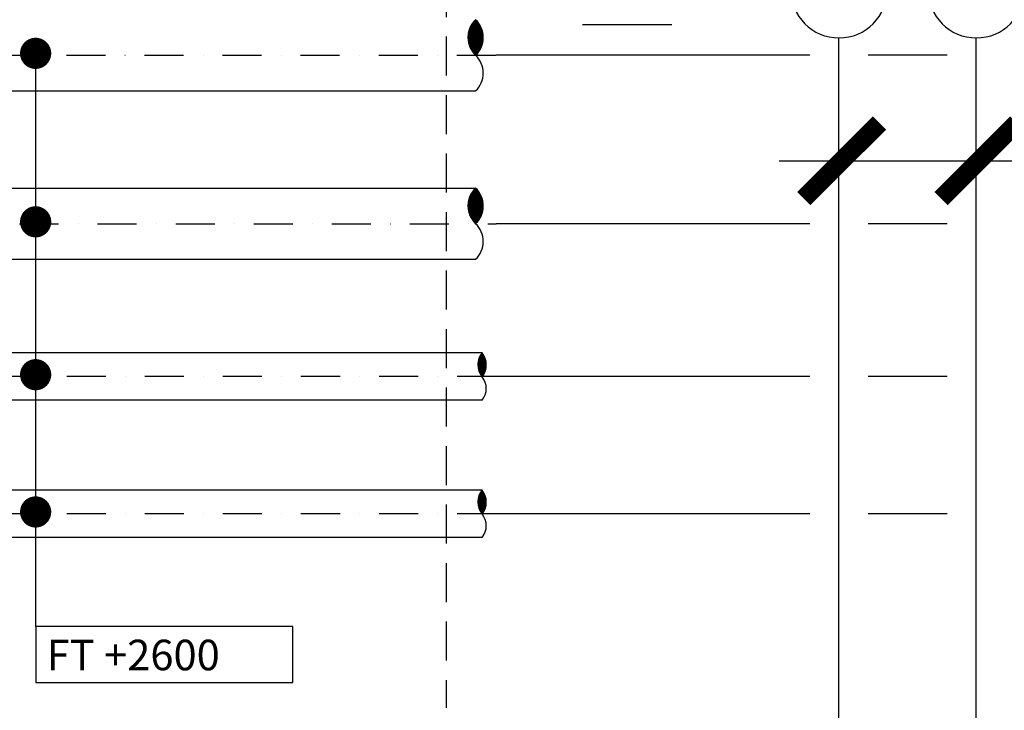
# Model space of a CAD drawing. Extents: x -98384 to -1083, y -577 to 41473.
# Drawn here: x -32980 to -29825, y 27670 to 29884 of the extents above; entities that cross this region are included whole.
import ezdxf

# ---------------------------------------------------------------- set-up
doc = ezdxf.new("R2010")
doc.units = 0
doc.header["$LTSCALE"] = 500
doc.header["$MEASUREMENT"] = 0
doc.linetypes.add('DASHDOT2', pattern=[0.5, 0.25, -0.125, 0, -0.125])
doc.linetypes.add('HIDDEN', pattern=[0.375, 0.25, -0.125])
for name, color, linetype in [('ACFCA', 234, 'CONTINUOUS'), ('ACFCR', 234, 'CONTINUOUS'), ('ACPA', 140, 'CONTINUOUS'), ('ACPR', 140, 'CONTINUOUS'), ('ACPRA', 140, 'CONTINUOUS'), ('ACPRR', 140, 'CONTINUOUS'), ('QUOTATURE', 190, 'CONTINUOUS'), ('TESTI', 190, 'CONTINUOUS'), ('TESTI(DIAMETRI)', 190, 'CONTINUOUS'), ('TUBAZIONI', 140, 'CONTINUOUS')]:
    doc.layers.add(name, color=color, linetype=linetype)
doc.styles.add('ROMANS', font='romans.shx', dxfattribs={"width": 0.8, "oblique": 15})

msp = doc.modelspace()

# ---------------------------------------------------------------- hatches: boundary and pattern name
at = {"layer": 'TUBAZIONI'}
h = msp.add_hatch(dxfattribs=at)
h.set_pattern_fill('ANSI31', scale=2, style=0)
h.set_pattern_definition([(45, (66308.73686, -151280.50656), (-0.1767766953, 0.1767766953), [])])
h.paths.add_polyline_path([(-31519.059, 29883.529, 0.43066702), (-31519.059, 29769.529, 0.43066702)])
h = msp.add_hatch(dxfattribs=at)
h.set_pattern_fill('ANSI31', scale=2, style=0)
h.set_pattern_definition([(45, (66308.73686, -151820.50656), (-0.1767766953, 0.1767766953), [])])
h.paths.add_polyline_path([(-31519.059, 29343.529, 0.43066702), (-31519.059, 29229.529, 0.43066702)])
h = msp.add_hatch(dxfattribs=at)
h.set_pattern_fill('ANSI31', scale=2, style=0)
h.set_pattern_definition([(45, (66492.74883, -155160.88166), (-0.1767766953, 0.1767766953), [])])
h.paths.add_polyline_path([(-31498.558, 28739.529), (-31497.922, 28739.529, 0.34881895), (-31498.24, 28815.529, 0.34881895)])
h = msp.add_hatch(dxfattribs=at)
h.set_pattern_fill('ANSI31', scale=2, style=0)
h.set_pattern_definition([(45, (66492.74883, -155600.88166), (-0.1767766953, 0.1767766953), [])])
h.paths.add_polyline_path([(-31498.558, 28299.529), (-31497.922, 28299.529, 0.34881895), (-31498.24, 28375.529, 0.34881895)])

# ---------------------------------------------------------------- linework, layer by layer
at = {"layer": 'ACFCA', "linetype": 'Continuous'}
msp.add_line((-29914.784, 24859.529, 1), (-29914.784, 29825.317, 1), dxfattribs=at)
at = {"layer": 'ACFCR', "linetype": 'Continuous'}
msp.add_line((-30354.784, 24859.529, 1), (-30354.784, 29825.317, 1), dxfattribs=at)
at = {"layer": 'ACPA'}
for p, q in [((-30448.105, 29769.529, 1), (-31453.373, 29769.529, 1)), ((-30008.105, 29769.529, 1), (-30261.463, 29769.529, 1))]:
    msp.add_line(p, q, dxfattribs=at)
at = {"layer": 'ACPR'}
for p, q in [((-30448.105, 29229.529, 1), (-31453.373, 29229.529, 1)), ((-30008.105, 29229.529, 1), (-30261.463, 29229.529, 1))]:
    msp.add_line(p, q, dxfattribs=at)
at = {"layer": 'ACPRA'}
for p, q in [((-30448.105, 28739.529, 1), (-31453.373, 28739.529, 1)), ((-30008.105, 28739.529, 1), (-30261.463, 28739.529, 1))]:
    msp.add_line(p, q, dxfattribs=at)
at = {"layer": 'ACPRR'}
for p, q in [((-30448.105, 28299.529, 1), (-31453.373, 28299.529, 1)), ((-30008.105, 28299.529, 1), (-30261.463, 28299.529, 1))]:
    msp.add_line(p, q, dxfattribs=at)
at = {"layer": 'QUOTATURE', "color": 2, "linetype": 'HIDDEN'}
msp.add_line((-31613.705, 31141.624, 1), (-31613.705, 27677.624, 1), dxfattribs=at)
at = {"layer": 'QUOTATURE', "color": 7}
for p, q in [((-32928.577, 27938.52, 1), (-32928.577, 29769.529, 1)), ((-30546.581, 29431.435, 1), (-28456.377, 29431.435, 1))]:
    msp.add_line(p, q, dxfattribs=at)
at = {"layer": 'QUOTATURE', "color": 7, "const_width": 49.75, "elevation": 1, "flags": 128}
for points in [[(-32911.045, 29793.39, 1), (-32946.577, 29757.858, 1)], [(-32911.045, 29253.39, 1), (-32946.577, 29217.858, 1)], [(-32911.045, 28763.39, 1), (-32946.577, 28727.858, 1)], [(-32911.045, 28323.39, 1), (-32946.577, 28287.858, 1)]]:
    msp.add_lwpolyline(points, format="xyb", close=True, dxfattribs=at)
at = {"layer": 'TESTI', "color": 5}
msp.add_line((-30890.011, 29867.258, 1), (-31176.3, 29867.258, 1), dxfattribs=at)
at = {"layer": 'TESTI', "color": 7, "const_width": 60, "elevation": -7, "flags": 128}
for points in [[(-30467.697, 29309.866), (-30225.255, 29552.308)], [(-30027.697, 29309.866), (-29785.255, 29552.308)]]:
    msp.add_lwpolyline(points, dxfattribs=at)
at = {"layer": 'TESTI', "color": 7, "elevation": 1}
msp.add_lwpolyline([(-32104.522, 27938.52), (-32928.577, 27938.52), (-32928.577, 27758.84), (-32104.522, 27758.84)], close=True, dxfattribs=at)
at = {"layer": 'TESTI(DIAMETRI)', "color": 4, "elevation": 1, "flags": 128}
for points in [[(-30199.867, 31210.901, 1), (-30509.701, 31210.901), (-30509.701, 29980.233, 1), (-30199.867, 29980.233)], [(-29759.867, 31210.901, 1), (-30069.701, 31210.901), (-30069.701, 29980.233, 1), (-29759.867, 29980.233)]]:
    msp.add_lwpolyline(points, format="xyb", close=True, dxfattribs=at)
at = {"layer": 'TUBAZIONI', "color": 8, "linetype": 'DASHDOT2'}
for p, q in [((-39832.784, 29769.529, 1), (-31453.373, 29769.529, 1)), ((-39232.784, 29229.529, 1), (-31453.373, 29229.529, 1)), ((-31453.373, 28739.529, 1), (-37546.784, 28739.529, 1)), ((-31453.373, 28299.529, 1), (-36946.784, 28299.529, 1))]:
    msp.add_line(p, q, dxfattribs=at)
at = {"layer": 'TUBAZIONI', "color": 3}
for p, q in [((-39832.784, 29655.529, 1), (-31519.059, 29655.529, 1)), ((-39232.784, 29343.529, 1), (-31519.059, 29343.529, 1)), ((-39232.784, 29115.529, 1), (-31519.059, 29115.529, 1)), ((-31498.24, 28815.529, 1), (-37546.784, 28815.529, 1)), ((-31498.24, 28663.529, 1), (-37546.784, 28663.529, 1)), ((-31498.24, 28375.529, 1), (-36946.784, 28375.529, 1)), ((-31498.24, 28223.529, 1), (-36946.784, 28223.529, 1))]:
    msp.add_line(p, q, dxfattribs=at)
for centre, radius, start, end in [((-31465.157, 29826.529, 1), 78.45, 133.400098, 226.599902), ((-31572.962, 29826.529, 1), 78.45, 313.400098, 46.599902), ((-31572.962, 29712.529, 1), 78.45, 313.400098, 46.599902), ((-31465.157, 29286.529, 1), 78.45, 133.400098, 226.599902), ((-31572.962, 29286.529, 1), 78.45, 313.400098, 46.599902), ((-31572.962, 29172.529, 1), 78.45, 313.400098, 46.599902), ((-31450.557, 28777.329, 1), 61.098, 141.301001, 218.698999), ((-31545.923, 28777.329, 1), 61.098, 321.301001, 38.698999), ((-31544.79, 28701.329, 1), 59.965, 320.922363, 39.077637), ((-31450.557, 28337.329, 1), 61.098, 141.301001, 218.698999), ((-31545.923, 28337.329, 1), 61.098, 321.301001, 38.698999), ((-31544.79, 28261.329, 1), 59.965, 320.922363, 39.077637)]:
    msp.add_arc(centre, radius, start, end, dxfattribs=at)

# ---------------------------------------------------------------- texts
at = {"layer": 'TESTI', "style": 'ROMANS'}
msp.add_text('FT +2600', height=98, dxfattribs=at).set_placement((-32893.523, 27798.196, 735.02))

doc.saveas('drawing.dxf')
